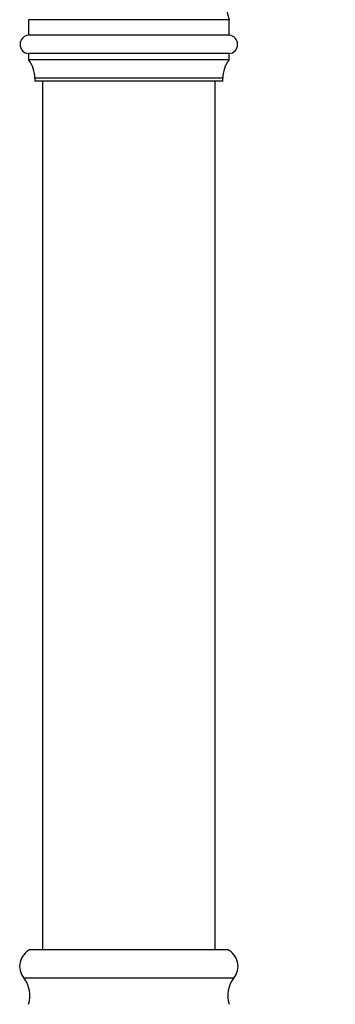
# Model space of a CAD drawing. Units: millimetres. Extents: x 40 to 800, y 51 to 1148.
# Drawn here: x 210 to 261, y 602 to 761 of the extents above; entities that cross this region are included whole.
import ezdxf

# ---------------------------------------------------------------- set-up
doc = ezdxf.new("R2010")
doc.units = ezdxf.units.MM
doc.header["$LTSCALE"] = 4

msp = doc.modelspace()

# ---------------------------------------------------------------- linework, layer by layer
at = {"color": 7, "linetype": 'Continuous', "lineweight": 25}
for p, q in [((211.417, 761.296), (211.417, 758.796)), ((243.917, 761.296), (211.417, 761.296)), ((243.917, 758.796), (243.917, 761.296)), ((243.917, 758.796), (211.417, 758.796)), ((211.417, 755.802), (211.417, 754.802)), ((243.917, 755.802), (211.417, 755.802)), ((243.917, 754.802), (211.417, 754.802)), ((243.917, 754.802), (243.917, 755.802)), ((212.417, 751.802), (212.417, 751.332)), ((242.917, 751.332), (212.417, 751.332)), ((213.667, 751.332), (213.667, 610.682)), ((241.667, 610.682), (241.667, 751.332)), ((242.917, 751.332), (242.917, 751.802)), ((211.667, 610.682), (243.667, 610.682))]:
    msp.add_line(p, q, dxfattribs=at)
at = {"color": 8, "linetype": 'Continuous', "lineweight": 25}
for p, q in [((242.917, 751.802), (212.417, 751.802)), ((210.617, 606.097), (244.717, 606.097))]:
    msp.add_line(p, q, dxfattribs=at)
at = {"color": 7, "linetype": 'Continuous', "lineweight": 25}
for centre, radius, start, end in [((265.977, 767.804), 23, 102.07111, 196.43819), ((211.517, 757.299), 1.5, 93.82255, 266.17745), ((243.817, 757.299), 1.5, 273.82255, 86.17745), ((207.417, 751.802), 5, 0, 36.8699), ((247.917, 751.802), 5, 143.1301, 180), ((212.957, 607.974), 3, 115.46756, 218.73942), ((242.377, 607.974), 3, 321.26058, 64.53244), ((207.029, 603.218), 4.6, 342.33105, 38.73942), ((248.305, 603.218), 4.6, 141.26058, 197.66895)]:
    msp.add_arc(centre, radius, start, end, dxfattribs=at)

doc.saveas('drawing.dxf')
